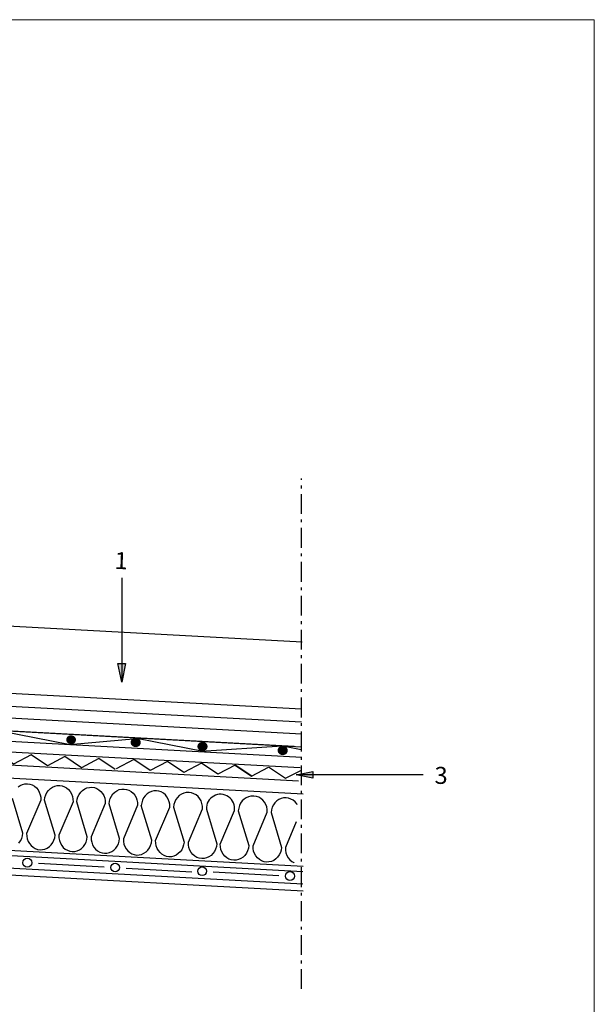
# Model space of a CAD drawing. Units: inches. Extents: x -34 to 471, y -166 to 288.
# Drawn here: x 301 to 471, y -2 to 288 of the extents above; entities that cross this region are included whole.
import ezdxf
from ezdxf.enums import TextEntityAlignment as Align

# ---------------------------------------------------------------- set-up
doc = ezdxf.new("R2010")
doc.units = ezdxf.units.IN
doc.header["$MEASUREMENT"] = 0
doc.linetypes.add('DCAD_Center', pattern=[36, 21, -6, 3, -6])
for name, color, linetype, true_color in [('1', 7, 'Continuous', 0xffffff), ('9', 7, 'Continuous', 0xffffff), ('ARCERING', 7, 'Continuous', 0xffffff), ('NUMÉROS', 7, 'Continuous', 0xffffff), ('PIJLEN', 7, 'Continuous', 0xffffff)]:
    doc.layers.add(name, color=color, linetype=linetype, true_color=true_color)
doc.styles.get("Standard").update_dxf_attribs({"font": 'ARIALN.TTF'})

msp = doc.modelspace()

# ---------------------------------------------------------------- hatches: boundary and pattern name
at = {"lineweight": 0}
h = msp.add_hatch(color=0, dxfattribs=at)
h.paths.add_polyline_path([(69, 202.27), (68.4, 199.27), (67.8, 202.27)])
h.paths.add_polyline_path([(183.28, 193.78), (183.88, 196.78), (184.48, 193.78)])
h.paths.add_polyline_path([(143.49, 150.85), (140.49, 151.45), (143.49, 152.05)])
h.paths.add_polyline_path([(265.27, 86.5), (264.17, 81), (263.07, 86.5)])
h.paths.add_polyline_path([(332.57, 98.27), (331.47, 92.77), (330.37, 98.27)])
h.paths.add_polyline_path([(387.86, 64.44), (382.86, 65.44), (387.86, 66.44)])
h.paths.add_polyline_path([(40.03, 126.38), (45.03, 125.38), (40.03, 124.38)])
h.paths.add_polyline_path([(63.72, 123.29), (58.72, 124.29), (63.72, 125.29)])
at = {"layer": '9', "linetype": 'Continuous', "ltscale": 0.08956}
for points in [[(315.12, 75.86), (315.13, 75.97), (315.15, 76.08), (315.19, 76.18), (315.23, 76.28), (315.28, 76.38), (315.34, 76.47), (315.41, 76.56), (315.49, 76.65), (315.57, 76.72), (315.67, 76.79), (315.76, 76.86), (315.87, 76.91), (315.98, 76.96), (316.09, 76.99), (316.2, 77.02), (316.32, 77.04), (316.44, 77.06), (316.56, 77.06), (316.62, 77.06), (316.62, 77.06), (316.74, 77.05), (316.86, 77.02), (316.97, 77), (317.09, 76.96), (317.2, 76.91), (317.3, 76.86), (317.4, 76.79), (317.49, 76.72), (317.58, 76.65), (317.66, 76.57), (317.73, 76.48), (317.79, 76.38), (317.85, 76.29), (317.89, 76.18), (317.93, 76.08), (317.96, 75.97), (317.97, 75.86), (317.98, 75.75), (317.98, 75.7), (317.97, 75.59), (317.95, 75.48), (317.92, 75.38), (317.88, 75.27), (317.83, 75.17), (317.78, 75.08), (317.71, 74.99), (317.64, 74.9), (317.56, 74.82), (317.47, 74.75), (317.37, 74.68), (317.27, 74.63), (317.17, 74.58), (317.05, 74.53), (316.94, 74.5), (316.82, 74.48), (316.71, 74.46), (316.59, 74.45), (316.48, 74.46), (316.48, 74.46), (316.36, 74.47), (316.24, 74.49), (316.12, 74.51), (316.01, 74.55), (315.9, 74.6), (315.8, 74.65), (315.7, 74.71), (315.6, 74.78), (315.52, 74.86), (315.44, 74.94), (315.36, 75.03), (315.3, 75.12), (315.25, 75.22), (315.2, 75.32), (315.16, 75.43), (315.14, 75.53), (315.12, 75.64), (315.11, 75.75)], [(334.09, 75.03), (334.1, 75.09), (334.1, 75.15), (334.11, 75.21), (334.13, 75.27), (334.14, 75.32), (334.16, 75.38), (334.18, 75.43), (334.21, 75.49), (334.23, 75.54), (334.26, 75.59), (334.29, 75.64), (334.32, 75.69), (334.36, 75.74), (334.4, 75.79), (334.44, 75.83), (334.48, 75.88), (334.53, 75.92), (334.57, 75.96), (334.62, 76), (334.67, 76.04), (334.72, 76.07), (334.78, 76.1), (334.83, 76.13), (334.89, 76.16), (334.95, 76.19), (335, 76.21), (335.06, 76.23), (335.13, 76.25), (335.19, 76.27), (335.25, 76.28), (335.31, 76.29), (335.38, 76.3), (335.44, 76.31), (335.51, 76.31), (335.57, 76.31), (335.64, 76.31), (335.7, 76.31), (335.76, 76.3), (335.83, 76.3), (335.89, 76.28), (335.96, 76.27), (336.02, 76.26), (336.08, 76.24), (336.14, 76.22), (336.2, 76.19), (336.26, 76.17), (336.32, 76.14), (336.37, 76.11), (336.43, 76.08), (336.48, 76.05), (336.53, 76.01), (336.58, 75.97), (336.63, 75.93), (336.68, 75.89), (336.72, 75.85), (336.76, 75.8), (336.8, 75.76), (336.84, 75.71), (336.87, 75.66), (336.91, 75.61), (336.94, 75.55), (336.97, 75.5), (336.99, 75.45), (337.01, 75.39), (337.03, 75.34), (337.05, 75.28), (337.07, 75.22), (337.08, 75.17), (337.09, 75.11), (337.09, 75.05), (337.1, 74.99), (337.1, 74.93), (337.1, 74.87), (337.09, 74.82), (337.09, 74.76), (337.08, 74.7), (337.06, 74.64), (337.05, 74.59), (337.03, 74.53), (337.01, 74.47), (336.98, 74.42), (336.96, 74.37), (336.93, 74.32), (336.9, 74.26), (336.87, 74.21), (336.83, 74.17), (336.79, 74.12), (336.75, 74.07), (336.71, 74.03), (336.66, 73.99), (336.62, 73.95), (336.57, 73.91), (336.52, 73.87), (336.47, 73.84), (336.41, 73.81), (336.36, 73.78), (336.3, 73.75), (336.24, 73.72), (336.18, 73.7), (336.12, 73.68), (336.06, 73.66), (336, 73.64), (335.94, 73.63), (335.87, 73.62), (335.81, 73.61), (335.75, 73.6), (335.68, 73.6), (335.62, 73.6), (335.55, 73.6), (335.49, 73.6), (335.42, 73.61), (335.36, 73.62), (335.3, 73.63), (335.23, 73.64), (335.17, 73.66), (335.11, 73.67), (335.05, 73.69), (334.99, 73.72), (334.93, 73.74), (334.87, 73.77), (334.82, 73.8), (334.76, 73.83), (334.71, 73.87), (334.66, 73.9), (334.61, 73.94), (334.56, 73.98), (334.51, 74.02), (334.47, 74.07), (334.43, 74.11), (334.39, 74.16), (334.35, 74.21), (334.31, 74.25), (334.28, 74.31), (334.25, 74.36), (334.22, 74.41), (334.2, 74.46), (334.18, 74.52), (334.16, 74.58), (334.14, 74.63), (334.12, 74.69), (334.11, 74.75), (334.1, 74.81), (334.1, 74.86), (334.09, 74.92), (334.09, 74.98)], [(353.79, 73.87), (353.79, 73.92), (353.8, 73.98), (353.81, 74.04), (353.82, 74.1), (353.84, 74.15), (353.86, 74.21), (353.88, 74.27), (353.9, 74.32), (353.93, 74.37), (353.96, 74.43), (353.99, 74.48), (354.02, 74.53), (354.06, 74.58), (354.1, 74.62), (354.14, 74.67), (354.18, 74.71), (354.22, 74.75), (354.27, 74.79), (354.32, 74.83), (354.37, 74.87), (354.42, 74.9), (354.47, 74.94), (354.53, 74.97), (354.58, 74.99), (354.64, 75.02), (354.7, 75.04), (354.76, 75.06), (354.82, 75.08), (354.88, 75.1), (354.95, 75.11), (355.01, 75.13), (355.07, 75.13), (355.14, 75.14), (355.2, 75.15), (355.27, 75.15), (355.33, 75.15), (355.4, 75.14), (355.46, 75.14), (355.53, 75.13), (355.59, 75.12), (355.65, 75.1), (355.72, 75.09), (355.78, 75.07), (355.84, 75.05), (355.9, 75.03), (355.96, 75), (356.01, 74.97), (356.07, 74.94), (356.13, 74.91), (356.18, 74.88), (356.23, 74.84), (356.28, 74.8), (356.33, 74.76), (356.37, 74.72), (356.42, 74.68), (356.46, 74.63), (356.5, 74.59), (356.54, 74.54), (356.57, 74.49), (356.6, 74.44), (356.64, 74.39), (356.66, 74.33), (356.69, 74.28), (356.71, 74.23), (356.73, 74.17), (356.75, 74.11), (356.76, 74.06), (356.78, 74), (356.79, 73.94), (356.79, 73.88), (356.8, 73.82), (356.8, 73.77), (356.79, 73.71), (356.79, 73.65), (356.78, 73.59), (356.77, 73.53), (356.76, 73.48), (356.74, 73.42), (356.73, 73.36), (356.71, 73.31), (356.68, 73.25), (356.66, 73.2), (356.63, 73.15), (356.6, 73.1), (356.56, 73.05), (356.53, 73), (356.49, 72.95), (356.45, 72.91), (356.41, 72.86), (356.36, 72.82), (356.31, 72.78), (356.27, 72.74), (356.22, 72.71), (356.16, 72.67), (356.11, 72.64), (356.05, 72.61), (356, 72.58), (355.94, 72.55), (355.88, 72.53), (355.82, 72.51), (355.76, 72.49), (355.7, 72.48), (355.64, 72.46), (355.57, 72.45), (355.51, 72.44), (355.44, 72.43), (355.38, 72.43), (355.31, 72.43), (355.25, 72.43), (355.19, 72.43), (355.12, 72.44), (355.06, 72.45), (354.99, 72.46), (354.93, 72.47), (354.87, 72.49), (354.81, 72.51), (354.74, 72.53), (354.68, 72.55), (354.63, 72.58), (354.57, 72.6), (354.51, 72.63), (354.46, 72.67), (354.4, 72.7), (354.35, 72.74), (354.3, 72.77), (354.26, 72.81), (354.21, 72.85), (354.17, 72.9), (354.12, 72.94), (354.08, 72.99), (354.05, 73.04), (354.01, 73.09), (353.98, 73.14), (353.95, 73.19), (353.92, 73.24), (353.9, 73.3), (353.87, 73.35), (353.85, 73.41), (353.84, 73.46), (353.82, 73.52), (353.81, 73.58), (353.8, 73.64), (353.79, 73.7), (353.79, 73.75), (353.79, 73.81)], [(377.43, 72.68), (377.44, 72.74), (377.44, 72.8), (377.45, 72.86), (377.47, 72.91), (377.48, 72.97), (377.5, 73.03), (377.52, 73.08), (377.54, 73.14), (377.57, 73.19), (377.6, 73.24), (377.63, 73.29), (377.66, 73.34), (377.7, 73.39), (377.74, 73.44), (377.78, 73.48), (377.82, 73.53), (377.86, 73.57), (377.91, 73.61), (377.96, 73.65), (378.01, 73.68), (378.06, 73.72), (378.11, 73.75), (378.17, 73.78), (378.23, 73.81), (378.28, 73.84), (378.34, 73.86), (378.4, 73.88), (378.46, 73.9), (378.53, 73.92), (378.59, 73.93), (378.65, 73.94), (378.72, 73.95), (378.78, 73.96), (378.84, 73.96), (378.91, 73.96), (378.97, 73.96), (379.04, 73.96), (379.1, 73.95), (379.17, 73.94), (379.23, 73.93), (379.29, 73.92), (379.36, 73.9), (379.42, 73.89), (379.48, 73.87), (379.54, 73.84), (379.6, 73.82), (379.66, 73.79), (379.71, 73.76), (379.77, 73.73), (379.82, 73.69), (379.87, 73.66), (379.92, 73.62), (379.97, 73.58), (380.02, 73.54), (380.06, 73.5), (380.1, 73.45), (380.14, 73.4), (380.18, 73.36), (380.21, 73.31), (380.25, 73.26), (380.28, 73.2), (380.3, 73.15), (380.33, 73.1), (380.35, 73.04), (380.37, 72.99), (380.39, 72.93), (380.41, 72.87), (380.42, 72.81), (380.43, 72.76), (380.43, 72.7), (380.44, 72.64), (380.44, 72.58), (380.44, 72.52), (380.43, 72.46), (380.42, 72.41), (380.41, 72.35), (380.4, 72.29), (380.39, 72.23), (380.37, 72.18), (380.35, 72.12), (380.32, 72.07), (380.3, 72.02), (380.27, 71.96), (380.24, 71.91), (380.2, 71.86), (380.17, 71.81), (380.13, 71.77), (380.09, 71.72), (380.05, 71.68), (380, 71.64), (379.96, 71.6), (379.91, 71.56), (379.86, 71.52), (379.81, 71.49), (379.75, 71.46), (379.7, 71.42), (379.64, 71.4), (379.58, 71.37), (379.52, 71.35), (379.46, 71.33), (379.4, 71.31), (379.34, 71.29), (379.28, 71.28), (379.21, 71.27), (379.15, 71.26), (379.09, 71.25), (379.02, 71.25), (378.96, 71.24), (378.89, 71.25), (378.83, 71.25), (378.76, 71.26), (378.7, 71.26), (378.63, 71.28), (378.57, 71.29), (378.51, 71.3), (378.45, 71.32), (378.39, 71.34), (378.33, 71.37), (378.27, 71.39), (378.21, 71.42), (378.15, 71.45), (378.1, 71.48), (378.05, 71.52), (378, 71.55), (377.95, 71.59), (377.9, 71.63), (377.85, 71.67), (377.81, 71.71), (377.77, 71.76), (377.73, 71.81), (377.69, 71.85), (377.65, 71.9), (377.62, 71.95), (377.59, 72.01), (377.56, 72.06), (377.54, 72.11), (377.51, 72.17), (377.49, 72.22), (377.48, 72.28), (377.46, 72.34), (377.45, 72.4), (377.44, 72.45), (377.43, 72.51), (377.43, 72.57), (377.43, 72.63)]]:
    msp.add_hatch(color=7, dxfattribs=at).paths.add_polyline_path(points)

# ---------------------------------------------------------------- linework, layer by layer
at = {"color": 0, "lineweight": 0}
msp.add_line((470.8, 287.95), (470.8, -166.05), dxfattribs=at)
msp.add_line((378.97, 73.94), (384.42, 72.9))
msp.add_lwpolyline([(-34.5, 287.95), (470.8, 287.95), (470.8, -66.25), (-34.5, -66.25)], close=True, dxfattribs=at)
msp.add_arc((360.59, 55.52), 4.17, 351.3006, 182.4724)
at = {"layer": '1', "color": 7, "linetype": 'Continuous', "ltscale": 10}
for p, q in [((384.5, 84.73), (197.57, 94.9)), ((384.49, 80.89), (197.36, 91.07)), ((384.47, 77.39), (197.17, 87.58))]:
    msp.add_line(p, q, dxfattribs=at)
at = {"layer": '1', "color": 7, "linetype": 'Continuous', "ltscale": 0.5}
for p, q in [((203.15, 77.4), (384.05, 67.56)), ((202.79, 73.52), (383.59, 63.69))]:
    msp.add_line(p, q, dxfattribs=at)
at = {"layer": '1', "color": 7, "linetype": 'Continuous', "ltscale": 10}
for points in [[(384.7, 104.5), (198.28, 114.64), (196.61, 83.89), (384.46, 73.67)], [(364.88, 68.3), (369.76, 65.06), (374.76, 67.7), (375.07, 67.62), (379.8, 64.41), (384.43, 66.81)]]:
    msp.add_lwpolyline(points, dxfattribs=at)
at = {"layer": '1', "color": 7, "linetype": 'Continuous', "ltscale": 7.5002e-05}
msp.add_lwpolyline([(384.99, 38.37), (144.15, 51.47), (145.31, 72.82), (384.96, 59.79)], dxfattribs=at)
at = {"layer": '1', "color": 7, "linetype": 'Continuous', "ltscale": 0.75}
for points in [[(329.56, 66.98), (324.73, 70.25), (319.57, 67.53), (314.74, 70.8), (309.59, 68.07), (304.76, 71.34), (299.6, 68.61), (294.77, 71.88), (289.62, 69.16)], [(369.79, 65.03), (364.96, 68.3), (359.81, 65.57), (354.98, 68.84), (349.82, 66.12), (344.99, 69.38), (339.83, 66.66), (335, 69.93), (329.85, 67.2)]]:
    msp.add_lwpolyline(points, dxfattribs=at)
at = {"layer": '1', "color": 7, "linetype": 'Continuous', "ltscale": 0.075002}
for points in [[(300.92, 61.87), (301.54, 62.3), (302.22, 62.6), (302.94, 62.77), (303.67, 62.8), (304.4, 62.69), (305.09, 62.44), (305.73, 62.07), (306.31, 61.58), (306.79, 60.99), (307.18, 60.31), (307.44, 59.57), (307.59, 58.79), (307.61, 58), (303.44, 48.14), (303.46, 47.34), (303.61, 46.56), (303.88, 45.82), (304.26, 45.15), (304.75, 44.56), (305.32, 44.07), (305.96, 43.69), (306.66, 43.45), (307.38, 43.34), (308.11, 43.37), (308.83, 43.54), (309.51, 43.84), (310.13, 44.26), (310.68, 44.8), (311.13, 45.43), (311.48, 46.13), (311.71, 46.89), (311.82, 47.68), (311.82, 47.68), (308.74, 57.94), (308.74, 57.94), (308.85, 58.73), (309.08, 59.49), (309.43, 60.19), (309.88, 60.82), (310.43, 61.36), (311.05, 61.78), (311.73, 62.08), (312.45, 62.25), (313.18, 62.28), (313.9, 62.17), (314.59, 61.92), (315.24, 61.55), (315.81, 61.06), (316.3, 60.47), (316.68, 59.8), (316.95, 59.06), (317.1, 58.28), (317.12, 57.48), (312.95, 47.62), (312.97, 46.82), (313.11, 46.04), (313.38, 45.31), (313.77, 44.63), (314.25, 44.04), (314.82, 43.55), (315.47, 43.18), (316.16, 42.93), (316.89, 42.82), (317.62, 42.85), (318.33, 43.02), (319.01, 43.32), (319.64, 43.75), (320.18, 44.28), (320.64, 44.91), (320.98, 45.62), (321.22, 46.38), (321.32, 47.17), (321.32, 47.17), (318.24, 57.42), (318.24, 57.42), (318.35, 58.21), (318.58, 58.97), (318.93, 59.67), (319.38, 60.3), (319.93, 60.84), (320.55, 61.26), (321.23, 61.56), (321.95, 61.73), (322.62, 61.76), (322.68, 61.76), (323.41, 61.65), (324.1, 61.41), (324.74, 61.04), (325.32, 60.55), (325.8, 59.95), (326.19, 59.28), (326.45, 58.54), (326.6, 57.76), (326.62, 56.96), (322.45, 47.1), (322.47, 46.31), (322.62, 45.53), (322.89, 44.79), (323.27, 44.11), (323.76, 43.52), (324.33, 43.03), (324.97, 42.66), (325.67, 42.42), (326.39, 42.31), (327.12, 42.34), (327.84, 42.5), (328.52, 42.81), (329.14, 43.23), (329.69, 43.76), (330.14, 44.39), (330.49, 45.1), (330.72, 45.86), (330.83, 46.65), (330.83, 46.65), (327.75, 56.9), (327.75, 56.9), (327.86, 57.69), (328.09, 58.45), (328.43, 59.16), (328.89, 59.79), (329.44, 60.32), (330.06, 60.75), (330.74, 61.05), (331.46, 61.21), (332.19, 61.24), (332.91, 61.14), (333.6, 60.89), (334.25, 60.52), (334.82, 60.03), (335.31, 59.44), (335.69, 58.76), (335.96, 58.02), (336.11, 57.24), (336.13, 56.45), (331.95, 46.59), (331.98, 45.79), (332.12, 45.01), (332.39, 44.27), (332.77, 43.6), (333.26, 43.01), (333.83, 42.52), (334.48, 42.14), (335.17, 41.9), (335.89, 41.79), (336.63, 41.82), (337.34, 41.99), (338.02, 42.29), (338.65, 42.71), (339.19, 43.25), (339.65, 43.88), (339.99, 44.58), (340.23, 45.34), (340.33, 46.13), (340.33, 46.13), (337.25, 56.39)], [(301.17, 45.32), (301.63, 45.95), (301.98, 46.65), (302.21, 47.41), (302.31, 48.2), (302.31, 48.2), (299.24, 58.45)], [(356.42, 55.34), (356.42, 55.34), (359.5, 45.09), (359.5, 45.09), (359.39, 44.3), (359.16, 43.54), (358.82, 42.83), (358.36, 42.2), (357.81, 41.67), (357.19, 41.25), (356.51, 40.94), (355.79, 40.78), (355.06, 40.75), (354.34, 40.86), (353.65, 41.1), (353, 41.47), (352.43, 41.96), (351.94, 42.55), (351.56, 43.23), (351.29, 43.97), (351.14, 44.75), (351.12, 45.54), (355.3, 55.4), (355.28, 56.2), (355.13, 56.98), (354.86, 57.72), (354.48, 58.39), (353.99, 58.99), (353.42, 59.48), (352.77, 59.85), (352.08, 60.09), (351.36, 60.2), (351.3, 60.2), (351.2, 60.21), (350.46, 60.18), (349.75, 60.01), (349.07, 59.71), (348.45, 59.29), (347.9, 58.75), (347.44, 58.12), (347.1, 57.42), (346.87, 56.66), (346.76, 55.87), (346.76, 55.87), (349.84, 45.61), (349.84, 45.61), (349.73, 44.82), (349.5, 44.07), (349.15, 43.36), (348.7, 42.73), (348.15, 42.2), (347.53, 41.77), (346.85, 41.47), (346.13, 41.3), (345.4, 41.27), (344.68, 41.38), (343.98, 41.63), (343.34, 42), (342.77, 42.49), (342.28, 43.08), (341.9, 43.75), (341.63, 44.49), (341.48, 45.27), (341.46, 46.07), (345.63, 55.93), (345.61, 56.73), (345.46, 57.51), (345.19, 58.25), (344.81, 58.92), (344.33, 59.51), (343.75, 60), (343.11, 60.37), (342.41, 60.62), (341.69, 60.73), (340.96, 60.7), (340.24, 60.53), (339.56, 60.23), (338.94, 59.8), (338.39, 59.27), (337.94, 58.64), (337.59, 57.93), (337.36, 57.18), (337.25, 56.39), (337.25, 56.39)], [(383.2, 56.6), (383.06, 56.84), (382.58, 57.43), (382, 57.92), (381.36, 58.29), (380.66, 58.54), (379.94, 58.65), (379.21, 58.62), (378.49, 58.45), (377.81, 58.15), (377.19, 57.72), (376.64, 57.19), (376.19, 56.56), (375.84, 55.85), (375.61, 55.1), (375.5, 54.31), (375.5, 54.31), (378.58, 44.05), (378.58, 44.05), (378.48, 43.26), (378.24, 42.5), (377.9, 41.8), (377.44, 41.17), (376.9, 40.63), (376.27, 40.21), (375.59, 39.91), (374.88, 39.74), (374.14, 39.71), (373.42, 39.82), (372.73, 40.06), (372.08, 40.44), (371.51, 40.92), (371.02, 41.52), (370.64, 42.19), (370.37, 42.93), (370.23, 43.71), (370.2, 44.51), (374.38, 54.37), (374.36, 55.16), (374.21, 55.94), (373.94, 56.68), (373.56, 57.36), (373.07, 57.95), (372.5, 58.44), (371.85, 58.81), (371.16, 59.05), (370.44, 59.16), (370.38, 59.16), (370.28, 59.17), (369.55, 59.14), (368.83, 58.97), (368.15, 58.67), (367.53, 58.25), (366.98, 57.71), (366.53, 57.09), (366.18, 56.38), (365.95, 55.62), (365.84, 54.83), (365.84, 54.83), (368.92, 44.58), (368.92, 44.58), (368.81, 43.79), (368.58, 43.03), (368.23, 42.32), (367.78, 41.69), (367.23, 41.16), (366.61, 40.73), (365.93, 40.43), (365.21, 40.26), (364.48, 40.23), (363.76, 40.34), (363.06, 40.59), (362.42, 40.96), (361.85, 41.45), (361.36, 42.04), (360.98, 42.72), (360.71, 43.46), (360.56, 44.24), (360.54, 45.03), (364.71, 54.89)], [(382.92, 51.58), (379.71, 43.99), (379.73, 43.19), (379.88, 42.41), (380.15, 41.67), (380.53, 41), (381.02, 40.41), (381.59, 39.92), (382.23, 39.55), (382.27, 39.53)]]:
    msp.add_lwpolyline(points, dxfattribs=at)
at = {"layer": '9', "color": 7, "linetype": 'Continuous', "ltscale": 0.79}
msp.add_line((148.32, 83.49), (384.57, 70.64), dxfattribs=at)
at = {"layer": '9', "color": 7, "linetype": 'Continuous', "ltscale": 0.08956}
for p, q in [((315.81, 74.4), (296.2, 78.16)), ((316.12, 74.38), (335.97, 76.08)), ((355.49, 72.32), (335.88, 76.08)), ((354.88, 72.35), (378.77, 73.98))]:
    msp.add_line(p, q, dxfattribs=at)
at = {"layer": '9', "color": 7, "linetype": 'Continuous', "ltscale": 0.79}
msp.add_lwpolyline([(382.31, 73.79), (149.02, 86.48), (148.68, 86.53), (148.04, 86.8), (147.53, 87.27), (147.22, 87.89), (147.13, 88.58), (147.54, 96.15), (144.62, 96.31), (144.19, 88.24), (144.37, 86.69), (145.08, 85.3), (146.22, 84.23), (147.66, 83.62), (148.43, 83.5)], dxfattribs=at)
at = {"layer": 'ARCERING', "color": 7, "linetype": 'DCAD_Center', "ltscale": 0.277778}
msp.add_line((384.47, 2.33), (384.47, 152.73), dxfattribs=at)
at = {"layer": 'ARCERING', "color": 7, "linetype": 'Continuous', "ltscale": 10}
msp.add_line((138.12, 44.63), (384.94, 31.2), dxfattribs=at)
at = {"layer": 'ARCERING', "color": 7, "linetype": 'Continuous', "ltscale": 0.074607}
for p, q in [((306.89, 39.34), (326.3, 38.29)), ((332.77, 37.93), (352.18, 36.88)), ((358.43, 36.84), (377.84, 35.78))]:
    msp.add_line(p, q, dxfattribs=at)
at = {"layer": 'ARCERING', "color": 7, "linetype": 'Continuous', "ltscale": 7.5002e-05}
for points in [[(143.19, 50.2), (384.91, 36.98)], [(384.91, 33.15), (139.93, 46.48)]]:
    msp.add_lwpolyline(points, dxfattribs=at)
at = {"layer": 'ARCERING', "color": 7, "linetype": 'Continuous', "ltscale": 0.074607}
for centre in [(303.65, 39.52), (329.54, 38.11), (355.19, 37.01), (381.07, 35.6)]:
    msp.add_circle(centre, 1.3, dxfattribs=at)
at = {"layer": 'NUMÉROS', "color": 7, "linetype": 'Continuous', "ltscale": 0.125}
msp.add_line((420.35, 65.44), (382.86, 65.44), dxfattribs=at)
msp.add_lwpolyline([(387.86, 64.44), (382.86, 65.44), (387.86, 66.44), (387.86, 64.44)], close=True, dxfattribs=at)
at = {"layer": 'PIJLEN', "color": 7, "linetype": 'Continuous', "ltscale": 0.125}
msp.add_line((331.47, 123.43), (331.47, 92.77), dxfattribs=at)
msp.add_lwpolyline([(332.57, 98.27), (331.47, 92.77), (330.37, 98.27), (332.57, 98.27)], close=True, dxfattribs=at)

# ---------------------------------------------------------------- texts
at = {"layer": 'NUMÉROS', "color": 7, "linetype": 'Continuous', "width": 1.218846}
msp.add_text('1', height=5, rotation=357.7094, dxfattribs=at).set_placement((329.3, 126.12), (333.17, 125.97), align=Align.FIT)
msp.add_text('3', height=5, dxfattribs=at).set_placement((423.68, 62.75), (427.57, 62.75), align=Align.FIT)

doc.saveas('drawing.dxf')
